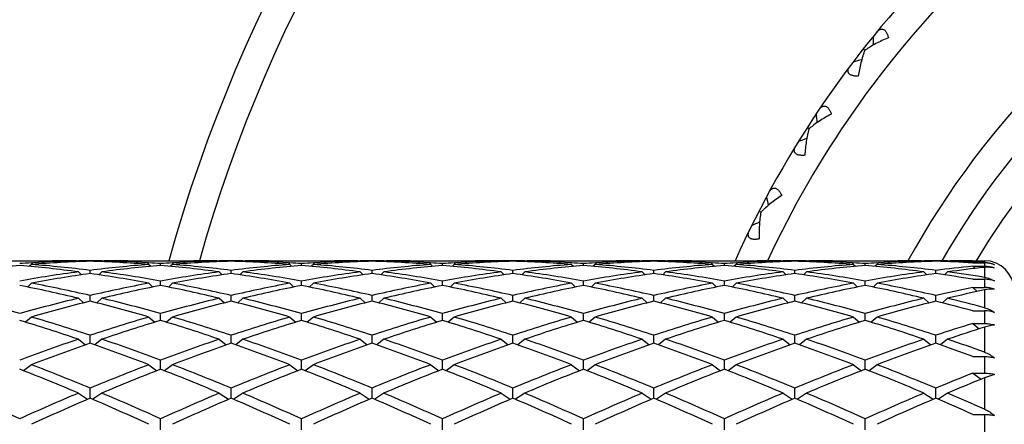
# Model space of a CAD drawing. Units: inches. Extents: x 0 to 11, y 0 to 8.5.
# Drawn here: x 7.3 to 7.7, y 5.9 to 6.1 of the extents above; entities that cross this region are included whole.
import ezdxf

# ---------------------------------------------------------------- set-up
doc = ezdxf.new("R2010")
doc.units = ezdxf.units.IN
doc.header["$LTSCALE"] = 0.605
doc.header["$MEASUREMENT"] = 0
doc.layers.get('0').update_dxf_attribs({"linetype": 'CONTINUOUS'})

msp = doc.modelspace()

# ---------------------------------------------------------------- linework, layer by layer
at = {"color": 7, "linetype": 'CONTINUOUS'}
for p, q in [((7.6737312084, 6.0910907847), (7.6730288382, 6.0916431404)), ((7.651010352, 6.0591838058), (7.6502586575, 6.0596668958)), ((7.6314253286, 6.0252615493), (7.6306311173, 6.0256709988)), ((7.3163110874, 6.0055525586), (7.3430153922, 6.0055525586)), ((7.3526153922, 6.0055525583), (7.3535511131, 6.0055516923)), ((7.3535507398, 6.0054427934), (7.3538323133, 6.0051614029)), ((7.3583507398, 6.0053201273), (7.3583507398, 6.0055200259)), ((7.3631507398, 6.0054427934), (7.3628691664, 6.0051614029)), ((7.3631503657, 6.0055506131), (7.3640860874, 6.0055525586)), ((7.3736860874, 6.0055525586), (7.4003903922, 6.0055525586)), ((7.4099903922, 6.0055525583), (7.4109261131, 6.0055516923)), ((7.4109257398, 6.0054427934), (7.4112073133, 6.0051614029)), ((7.4157257398, 6.0053201273), (7.4157257398, 6.0055200259)), ((7.4205257398, 6.0054427934), (7.4202441664, 6.0051614029)), ((7.4205253657, 6.0055506131), (7.4214610874, 6.0055525586)), ((7.4310610874, 6.0055525586), (7.4577653922, 6.0055525586)), ((7.4673653922, 6.0055525583), (7.4683011131, 6.0055516923)), ((7.4683007398, 6.0054427934), (7.4685823133, 6.0051614029)), ((7.4731007398, 6.0053201273), (7.4731007398, 6.0055200259)), ((7.4779007398, 6.0054427934), (7.4776191664, 6.0051614029)), ((7.4779003657, 6.0055506131), (7.4788360874, 6.0055525586)), ((7.4884360874, 6.0055525586), (7.5151403922, 6.0055525586)), ((7.5256761131, 6.0055516923), (7.5247403922, 6.0055525583)), ((7.5256757398, 6.0054427934), (7.5259573133, 6.0051614029)), ((7.5304757398, 6.0053201273), (7.5304757398, 6.0055200259)), ((7.5352757398, 6.0054427934), (7.5349941664, 6.0051614029)), ((7.5352753657, 6.0055506131), (7.5362110874, 6.0055525586)), ((7.5458110874, 6.0055525586), (7.5725153922, 6.0055525586)), ((7.5821153922, 6.0055525583), (7.5830511131, 6.0055516923)), ((7.5830507398, 6.0054427934), (7.5833323133, 6.0051614029)), ((7.5878507398, 6.0053201273), (7.5878507398, 6.0055200259)), ((7.5926507398, 6.0054427934), (7.5923691664, 6.0051614029)), ((7.5926503657, 6.0055506131), (7.5935860874, 6.0055525586)), ((7.6031860874, 6.0055525586), (7.6298903922, 6.0055525586)), ((7.6394903922, 6.0055525583), (7.6404261131, 6.0055516923)), ((7.6404257398, 6.0054427934), (7.6407073133, 6.0051614029)), ((7.6452257398, 6.0053201273), (7.6452257398, 6.0055200259)), ((7.6500257398, 6.0054427934), (7.6497441664, 6.0051614029)), ((7.6500253657, 6.0055506131), (7.6509610874, 6.0055525586)), ((7.6605610874, 6.0055525586), (7.6872653922, 6.0055525586)), ((7.6968653922, 6.0055525583), (7.6978011131, 6.0055516923)), ((7.6978007398, 6.0054427934), (7.6980823133, 6.0051614029)), ((7.7026007398, 6.0053201273), (7.7026007398, 6.0055200259)), ((7.7074007398, 6.0054427934), (7.7071200038, 6.0051622397)), ((7.7074004076, 6.0055516927), (7.7083360874, 6.0055525586)), ((7.7090757424, 6.0054749192), (7.708337848, 6.0054607667)), ((7.7174507359, 6.0055523256), (7.7224757398, 6.0055525586)), ((7.717450736, 6.0051336197), (7.7176962522, 6.0051235712)), ((7.7224757398, 6.0055525586), (7.7224757398, 6.0049042721)), ((7.3344632398, 6.0040332706), (7.3336950988, 6.0032720391)), ((7.3344242474, 6.0046819888), (7.3349715886, 6.0047148878)), ((7.3535507398, 6.00101178), (7.3547683846, 5.9998268709)), ((7.3583507398, 6.0003506708), (7.3583507398, 6.0016285825)), ((7.3631507398, 6.00101178), (7.3619330951, 5.9998268709)), ((7.3817298911, 6.0047148875), (7.3822772314, 6.004683123)), ((7.3822382398, 6.0040332706), (7.3830063808, 6.0032720391)), ((7.3870382398, 6.0036394924), (7.3870382398, 6.0043819672)), ((7.3918382398, 6.0040332706), (7.3910700988, 6.0032720391)), ((7.3917992474, 6.0046819888), (7.3923465886, 6.0047148878)), ((7.4109257398, 6.00101178), (7.4121433846, 5.9998268709)), ((7.4157257398, 6.0003506708), (7.4157257398, 6.0016285825)), ((7.4205257398, 6.00101178), (7.4193080951, 5.9998268709)), ((7.4391048911, 6.0047148875), (7.4396522314, 6.004683123)), ((7.4396132398, 6.0040332706), (7.4403813808, 6.0032720391)), ((7.4444132398, 6.0036394924), (7.4444132398, 6.0043819672)), ((7.4492132398, 6.0040332706), (7.4484450988, 6.0032720391)), ((7.4491742474, 6.0046819888), (7.4497215886, 6.0047148878)), ((7.4683007398, 6.00101178), (7.4695183846, 5.9998268709)), ((7.4731007398, 6.0003506708), (7.4731007398, 6.0016285825)), ((7.4779007398, 6.00101178), (7.4766830951, 5.9998268709)), ((7.4964798911, 6.0047148878), (7.4970272322, 6.0046819888)), ((7.4964798911, 6.0047148875), (7.4970272314, 6.004683123)), ((7.4969882398, 6.0040332706), (7.4977563808, 6.0032720391)), ((7.5017882398, 6.0036394924), (7.5017882398, 6.0043819672)), ((7.5065882398, 6.0040332706), (7.5058200988, 6.0032720391)), ((7.5065492474, 6.0046819888), (7.5070965885, 6.0047148878)), ((7.5256757398, 6.00101178), (7.5268933846, 5.9998268709)), ((7.5304757398, 6.0003506708), (7.5304757398, 6.0016285825)), ((7.5352757398, 6.00101178), (7.5340580951, 5.9998268709)), ((7.5544022314, 6.004683123), (7.5538548911, 6.0047148875)), ((7.5543632398, 6.0040332706), (7.5551313808, 6.0032720391)), ((7.5591632398, 6.0036394924), (7.5591632398, 6.0043819672)), ((7.5639632398, 6.0040332706), (7.5631950988, 6.0032720391)), ((7.5639242474, 6.0046819888), (7.5644715885, 6.0047148878)), ((7.5830507398, 6.00101178), (7.5842683846, 5.9998268709)), ((7.5878507398, 6.0003506708), (7.5878507398, 6.0016285825)), ((7.5926507398, 6.00101178), (7.5914330951, 5.9998268709)), ((7.611229891, 6.0047148875), (7.6117772314, 6.004683123)), ((7.6117382398, 6.0040332706), (7.6125063808, 6.0032720391)), ((7.6165382398, 6.0036394924), (7.6165382398, 6.0043819672)), ((7.6213382398, 6.0040332706), (7.6205700988, 6.0032720391)), ((7.6212992474, 6.0046819888), (7.6218465886, 6.0047148878)), ((7.6404257398, 6.00101178), (7.6416433846, 5.9998268709)), ((7.6452257398, 6.0003506708), (7.6452257398, 6.0016285825)), ((7.6500257398, 6.00101178), (7.6488080951, 5.9998268709)), ((7.6686048911, 6.0047148875), (7.6691522314, 6.004683123)), ((7.6691132398, 6.0040332706), (7.6698813808, 6.0032720391)), ((7.6739132398, 6.0036394924), (7.6739132398, 6.0043819672)), ((7.6787132398, 6.0040332706), (7.6779450988, 6.0032720391)), ((7.6786742474, 6.0046819888), (7.6792215886, 6.0047148878)), ((7.6978007398, 6.00101178), (7.6990183846, 5.9998268709)), ((7.7026007398, 6.0003506708), (7.7026007398, 6.0016285825)), ((7.7074007398, 6.00101178), (7.7061841723, 5.9998279192)), ((7.7176757398, 6.0046387299), (7.7224757398, 6.0046387299)), ((7.7176757398, 6.0032755866), (7.7224757398, 6.0032755866)), ((7.7176757398, 6.0032755866), (7.7185842911, 6.0023792836)), ((7.7224757398, 6.0046387299), (7.7224757398, 6.0032755866)), ((7.7224757398, 6.0027990931), (7.7224757398, 5.9987871193)), ((7.3870382398, 5.9954853482), (7.3870382398, 5.9972863886)), ((7.4444132398, 5.9954853482), (7.4444132398, 5.9972863886)), ((7.5017882398, 5.9954853482), (7.5017882398, 5.9972863886)), ((7.5591632398, 5.9954853482), (7.5591632398, 5.9972863886)), ((7.6165382398, 5.9954853482), (7.6165382398, 5.9972863886)), ((7.6739132398, 5.9954853482), (7.6739132398, 5.9972863886)), ((7.7176757398, 5.9979879005), (7.7224757398, 5.9979879005)), ((7.7224757398, 5.9979879005), (7.7224757398, 5.9946816508)), ((7.3344632398, 5.9964074203), (7.3328212205, 5.9948543086)), ((7.3822382398, 5.9964074203), (7.3838802592, 5.9948543086)), ((7.3918382398, 5.9964074203), (7.3901962205, 5.9948543086)), ((7.4396132398, 5.9964074203), (7.4412552592, 5.9948543086)), ((7.4492132398, 5.9964074203), (7.4475712205, 5.9948543086)), ((7.4969882398, 5.9964074203), (7.4986302592, 5.9948543086)), ((7.5065882398, 5.9964074203), (7.5049462205, 5.9948543086)), ((7.5543632398, 5.9964074203), (7.5560052592, 5.9948543086)), ((7.5639632398, 5.9964074203), (7.5623212205, 5.9948543086)), ((7.6117382398, 5.9964074203), (7.6133802592, 5.9948543086)), ((7.6213382398, 5.9964074203), (7.6196962205, 5.9948543086)), ((7.6691132398, 5.9964074203), (7.6707552592, 5.9948543086)), ((7.6787132398, 5.9964074203), (7.6770712205, 5.9948543086)), ((7.7176757398, 5.9946816508), (7.7224757398, 5.9946816508)), ((7.7176757398, 5.9946816508), (7.7194442781, 5.993026941)), ((7.7224757398, 5.9936810917), (7.7224757398, 5.9864392263)), ((7.3535507398, 5.990264534), (7.3556016985, 5.9883992184)), ((7.3583507398, 5.9890904335), (7.3583507398, 5.9913972031)), ((7.3631507398, 5.990264534), (7.3610997812, 5.9883992184)), ((7.4109257398, 5.990264534), (7.4129766985, 5.9883992184)), ((7.4157257398, 5.9890904335), (7.4157257398, 5.9913972031)), ((7.4205257398, 5.990264534), (7.4184747812, 5.9883992184)), ((7.4683007398, 5.990264534), (7.4703516985, 5.9883992184)), ((7.4731007398, 5.9890904335), (7.4731007398, 5.9913972031)), ((7.4779007398, 5.990264534), (7.4758497812, 5.9883992184)), ((7.5256757398, 5.990264534), (7.5277266985, 5.9883992184)), ((7.5304757398, 5.9890904335), (7.5304757398, 5.9913972031)), ((7.5352757398, 5.990264534), (7.5332247812, 5.9883992184)), ((7.5830507398, 5.990264534), (7.5851016985, 5.9883992184)), ((7.5878507398, 5.9890904335), (7.5878507398, 5.9913972031)), ((7.5926507398, 5.990264534), (7.5905997812, 5.9883992184)), ((7.6404257398, 5.990264534), (7.6424766985, 5.9883992184)), ((7.6452257398, 5.9890904335), (7.6452257398, 5.9913972031)), ((7.6500257398, 5.990264534), (7.6479747812, 5.9883992184)), ((7.6978007398, 5.990264534), (7.6998516985, 5.9883992184)), ((7.7026007398, 5.9890904335), (7.7026007398, 5.9913972031)), ((7.7074007398, 5.990264534), (7.7053494731, 5.9883989382)), ((7.7176757398, 5.9851370444), (7.7224757398, 5.9851370444)), ((7.7224757398, 5.9851370444), (7.7224757398, 5.9800147457)), ((7.3344632398, 5.9826422804), (7.3320091878, 5.9805211059)), ((7.3822382398, 5.9826422804), (7.3846922918, 5.9805211059)), ((7.3870382398, 5.9812274263), (7.3870382398, 5.9840177421)), ((7.3918382398, 5.9826422804), (7.3893841878, 5.9805211059)), ((7.4396132398, 5.9826422804), (7.4420672918, 5.9805211059)), ((7.4444132398, 5.9812274263), (7.4444132398, 5.9840177421)), ((7.4492132398, 5.9826422804), (7.4467591878, 5.9805211059)), ((7.4969882398, 5.9826422804), (7.4994422918, 5.9805211059)), ((7.5017882398, 5.9812274263), (7.5017882398, 5.9840177421)), ((7.5065882398, 5.9826422804), (7.5041341878, 5.9805211059)), ((7.5543632398, 5.9826422804), (7.5568172918, 5.9805211059)), ((7.5591632398, 5.9812274263), (7.5591632398, 5.9840177421)), ((7.5639632398, 5.9826422804), (7.5615091878, 5.9805211059)), ((7.6117382398, 5.9826422804), (7.6141922918, 5.9805211059)), ((7.6165382398, 5.9812274263), (7.6165382398, 5.9840177421)), ((7.6213382398, 5.9826422804), (7.6188841878, 5.9805211059)), ((7.6691132398, 5.9826422804), (7.6715672918, 5.9805211059)), ((7.6739132398, 5.9812274263), (7.6739132398, 5.9840177421)), ((7.6787132398, 5.9826422804), (7.6762591878, 5.9805211059)), ((7.7176757398, 5.9800147457), (7.7224757398, 5.9800147457)), ((7.7176757398, 5.9800147457), (7.7202532607, 5.9778269479)), ((7.7224757398, 5.9785285718), (7.7224757398, 5.9683351156)), ((7.3535507398, 5.9736140659), (7.3564089177, 5.971296361)), ((7.3583507398, 5.971972081), (7.3583507398, 5.9752190737)), ((7.3631507398, 5.9736140659), (7.360292562, 5.971296361)), ((7.4109257398, 5.9736140659), (7.4137839177, 5.971296361)), ((7.4157257398, 5.971972081), (7.4157257398, 5.9752190737)), ((7.4205257398, 5.9736140659), (7.417667562, 5.971296361)), ((7.4683007398, 5.9736140659), (7.4711589177, 5.971296361)), ((7.4731007398, 5.971972081), (7.4731007398, 5.9752190737)), ((7.4779007398, 5.9736140659), (7.475042562, 5.971296361)), ((7.5256757398, 5.9736140659), (7.5285339177, 5.971296361)), ((7.5304757398, 5.971972081), (7.5304757398, 5.9752190737)), ((7.5352757398, 5.9736140659), (7.532417562, 5.971296361)), ((7.5830507398, 5.9736140659), (7.5859089177, 5.971296361)), ((7.5878507398, 5.971972081), (7.5878507398, 5.9752190737)), ((7.5926507398, 5.9736140659), (7.589792562, 5.971296361)), ((7.6404257398, 5.9736140659), (7.6432839177, 5.971296361)), ((7.6452257398, 5.971972081), (7.6452257398, 5.9752190737)), ((7.6500257398, 5.9736140659), (7.647167562, 5.971296361)), ((7.6978007398, 5.9736140659), (7.7006589177, 5.971296361)), ((7.7026007398, 5.971972081), (7.7026007398, 5.9752190737)), ((7.7074007398, 5.9736140659), (7.7045432476, 5.971296917)), ((7.3870382398, 5.9614135608), (7.3870382398, 5.9650859341)), ((7.4444132398, 5.9614135608), (7.4444132398, 5.9650859341)), ((7.5017882398, 5.9614135608), (7.5017882398, 5.9650859341)), ((7.5591632398, 5.9614135608), (7.5591632398, 5.9650859341)), ((7.6165382398, 5.9614135608), (7.6165382398, 5.9650859341)), ((7.6739132398, 5.9614135608), (7.6739132398, 5.9650859341)), ((7.7176757398, 5.9665800128), (7.7224757398, 5.9665800128)), ((7.7224757398, 5.9665800128), (7.7224757398, 5.9598385121)), ((7.3344632398, 5.9632668372), (7.3311923512, 5.9608148467)), ((7.3822382398, 5.9632668372), (7.3855091285, 5.9608148467)), ((7.3918382398, 5.9632668372), (7.3885673512, 5.9608148467)), ((7.4396132398, 5.9632668372), (7.4428841285, 5.9608148467)), ((7.4492132398, 5.9632668372), (7.4459423512, 5.9608148467)), ((7.4969882398, 5.9632668372), (7.5002591285, 5.9608148467)), ((7.5065882398, 5.9632668372), (7.5033173512, 5.9608148467)), ((7.5543632398, 5.9632668372), (7.5576341285, 5.9608148467)), ((7.5639632398, 5.9632668372), (7.5606923512, 5.9608148467)), ((7.6117382398, 5.9632668372), (7.6150091285, 5.9608148467)), ((7.6213382398, 5.9632668372), (7.6180673512, 5.9608148467)), ((7.6691132398, 5.9632668372), (7.6723841285, 5.9608148467)), ((7.6787132398, 5.9632668372), (7.6754423512, 5.9608148467)), ((7.7176757398, 5.9598385121), (7.7224757398, 5.9598385121)), ((7.7176757398, 5.9598385121), (7.7210755789, 5.9573588648)), ((7.7265594889, 5.9593161198), (7.7224757398, 5.9579238363)), ((7.7224757398, 5.9579238363), (7.7224757398, 5.9451705181)), ((7.3583507398, 5.949653508), (7.3583507398, 5.9537159109)), ((7.4157257398, 5.949653508), (7.4157257398, 5.9537159109)), ((7.4731007398, 5.949653508), (7.4731007398, 5.9537159109)), ((7.5304757398, 5.949653508), (7.5304757398, 5.9537159109)), ((7.5878507398, 5.949653508), (7.5878507398, 5.9537159109)), ((7.6452257398, 5.949653508), (7.6452257398, 5.9537159109)), ((7.7026007398, 5.949653508), (7.7026007398, 5.9537159109)), ((7.3535507398, 5.9517002439), (7.3572515502, 5.9491794051)), ((7.3631507398, 5.9517002439), (7.3594499295, 5.9491794051)), ((7.4109257398, 5.9517002439), (7.4146265502, 5.9491794051)), ((7.4205257398, 5.9517002439), (7.4168249295, 5.9491794051)), ((7.4683007398, 5.9517002439), (7.4720015502, 5.9491794051)), ((7.4779007398, 5.9517002439), (7.4741999295, 5.9491794051)), ((7.5256757398, 5.9517002439), (7.5293765502, 5.9491794051)), ((7.5352757398, 5.9517002439), (7.5315749295, 5.9491794051)), ((7.5830507398, 5.9517002439), (7.5867515502, 5.9491794051)), ((7.5926507398, 5.9517002439), (7.5889499295, 5.9491794051)), ((7.6404257398, 5.9517002439), (7.6441265502, 5.9491794051)), ((7.6500257398, 5.9517002439), (7.6463249295, 5.9491794051)), ((7.6978007398, 5.9517002439), (7.7015015502, 5.9491794051)), ((7.7074007398, 5.9517002439), (7.7037005665, 5.949179839)), ((7.3870382398, 5.9368051624), (7.3870382398, 5.9412185036)), ((7.4444132398, 5.9368051624), (7.4444132398, 5.9412185036)), ((7.5017882398, 5.9368051624), (7.5017882398, 5.9412185036)), ((7.5591632398, 5.9368051624), (7.5591632398, 5.9412185036)), ((7.6165382398, 5.9368051624), (7.6165382398, 5.9412185036)), ((7.6739132398, 5.9368051624), (7.6739132398, 5.9412185036)), ((7.7176757398, 5.943029942), (7.7224757398, 5.943029942)), ((7.7224757398, 5.943029942), (7.7224757398, 5.9349283113))]:
    msp.add_line(p, q, dxfattribs=at)
for centre, radius, start, end in [((7.9972757398, 5.8366525586), 0.63, 105.5514608753, 164.4486899375), ((7.9972757398, 5.8366525586), 0.618, 105.8604649011, 164.1395698231), ((7.9972757398, 5.8366525586), 0.4125, 114.1706225724, 155.8293116598), ((7.9972757398, 5.8366525586), 0.4005, 114.9415681811, 155.0584299463), ((7.9972757398, 5.8366525586), 0.3495, 118.8955316122, 151.1042543643), ((7.9972757398, 5.8366525586), 0.3375, 120.0295781526, 149.9704218474), ((7.9972757398, 5.8366525586), 0.3255, 121.2585674407, 148.7412381836), ((8.398454571, 6.0815042644), 0.7214104029, 178.7795843605, 179.0691488367), ((7.8539075139, 5.3890563515), 0.7214104033, 104.5672147473, 104.8567792758), ((8.3733633684, 6.1185300293), 0.7214104034, 184.2341298152, 184.5236942911), ((7.8971034209, 5.3774550851), 0.7214104038, 110.021760202, 110.3113247302), ((8.3448662571, 6.1530030681), 0.7214104031, 189.6886752696, 189.9782397457), ((7.9412065036, 5.370012383), 0.7214104032, 115.4763056564, 115.7658701849), ((7.3738045323, 5.4960612288), 0.5094932115, 91.7381446738, 94.4285889616), ((7.3641587801, 5.4972098377), 0.5083436512, 91.1957266626, 93.291519579), ((7.3430141883, 5.4997940447), 0.5057585138, 88.9124359028, 89.9998636083), ((7.3526154607, 5.499971042), 0.5055815163, 90.0000077556, 90.5496214525), ((7.3526150991, 5.4999291016), 0.5056234571, 89.3500399404, 89.8939335653), ((7.3640863805, 5.4999291016), 0.5056234571, 90.1060664347, 90.6499600596), ((7.3428272876, 5.4947680458), 0.5107879132, 85.5748214173, 88.2584449473), ((7.3525711467, 5.497935925), 0.5076171286, 86.7069804577, 88.8057732977), ((7.364086019, 5.4999710419), 0.5055815164, 89.4503785495, 89.9999922443), ((7.373686333, 5.4998950131), 0.5056575454, 90.0000278211, 91.0876726678), ((7.4311795323, 5.4960612288), 0.5094932115, 91.7381446739, 94.4285889616), ((7.4215337801, 5.4972098377), 0.5083436513, 91.1957266627, 93.291519583), ((7.4003891883, 5.4997940447), 0.5057585138, 88.9124359028, 89.9998636083), ((7.4099904607, 5.4999710419), 0.5055815164, 90.0000077556, 90.5496214522), ((7.4099900991, 5.4999291016), 0.5056234571, 89.3500399404, 89.8939335653), ((7.4214613805, 5.4999291016), 0.5056234571, 90.1060664347, 90.6499600596), ((7.4002022876, 5.4947680458), 0.5107879132, 85.5748214173, 88.2584449473), ((7.4099461467, 5.497935925), 0.5076171286, 86.7069804596, 88.8057732978), ((7.421461019, 5.4999710419), 0.5055815164, 89.4503785452, 89.9999922444), ((7.431061333, 5.4998950131), 0.5056575454, 90.000027821, 91.0876726679), ((7.4885545323, 5.4960612288), 0.5094932115, 91.7381446738, 94.4285889616), ((7.4789087801, 5.4972098377), 0.5083436513, 91.1957266626, 93.2915195804), ((7.4577641883, 5.4997940447), 0.5057585138, 88.9124359028, 89.9998636083), ((7.4673654607, 5.4999710419), 0.5055815164, 90.0000077556, 90.5496214524), ((7.4673650991, 5.4999291016), 0.5056234571, 89.3500399404, 89.8939335653), ((7.4788363805, 5.4999291016), 0.5056234571, 90.1060664347, 90.6499600596), ((7.4575772876, 5.4947680458), 0.5107879132, 85.5748214173, 88.2584449473), ((7.4673211467, 5.497935925), 0.5076171286, 86.7069804577, 88.8057732977), ((7.478836019, 5.4999710418), 0.5055815165, 89.4503785497, 89.9999922443), ((7.488436333, 5.4998950131), 0.5056575454, 90.000027821, 91.0876726679), ((7.5459295323, 5.4960612288), 0.5094932115, 91.7381446738, 94.4285889616), ((7.5362837801, 5.4972098377), 0.5083436513, 91.1957266627, 93.2915195848), ((7.5151401467, 5.4998950131), 0.5056575454, 88.9123273322, 89.999972179), ((7.5247404607, 5.4999710418), 0.5055815165, 90.0000077557, 90.5496214523), ((7.5247400991, 5.4999291016), 0.5056234571, 89.3500399404, 89.8939335653), ((7.5362113805, 5.4999291016), 0.5056234571, 90.1060664347, 90.6499600596), ((7.5150219473, 5.4960612288), 0.5094932115, 85.5714110384, 88.2618553262), ((7.5246676996, 5.4972098377), 0.5083436513, 86.7084804189, 88.8042733373), ((7.536211019, 5.4999710419), 0.5055815164, 89.4503785437, 89.9999922444), ((7.545811333, 5.4998950131), 0.5056575454, 90.000027821, 91.0876726679), ((7.6033045323, 5.4960612288), 0.5094932115, 91.7381446739, 94.4285889616), ((7.5936587801, 5.4972098377), 0.5083436513, 91.1957266627, 93.2915195867), ((7.5725141883, 5.4997940447), 0.5057585138, 88.9124359028, 89.9998636083), ((7.5821154607, 5.4999710419), 0.5055815165, 90.0000077557, 90.5496214517), ((7.5821150991, 5.4999291015), 0.5056234571, 89.3500399404, 89.8939335653), ((7.5935863805, 5.4999291015), 0.5056234571, 90.1060664347, 90.6499600596), ((7.5723272876, 5.4947680458), 0.5107879132, 85.5748214173, 88.2584449473), ((7.5820711467, 5.497935925), 0.5076171286, 86.706980462, 88.8057732978), ((7.593586019, 5.4999710419), 0.5055815164, 89.450378548, 89.9999922444), ((7.603186333, 5.4998950131), 0.5056575454, 90.000027821, 91.0876726678), ((7.6606795323, 5.4960612288), 0.5094932115, 91.7381446739, 94.4285889616), ((7.6510337801, 5.4972098377), 0.5083436513, 91.1957266626, 93.2915195836), ((7.6298891883, 5.4997940447), 0.5057585138, 88.9124359028, 89.9998636083), ((7.6394904607, 5.4999710419), 0.5055815164, 90.0000077556, 90.5496214508), ((7.6394900991, 5.4999291015), 0.5056234571, 89.3500399404, 89.8939335653), ((7.6509613805, 5.4999291016), 0.5056234571, 90.1060664347, 90.6499600596), ((7.6297022876, 5.4947680458), 0.5107879132, 85.5748214173, 88.2584449473), ((7.6394461467, 5.497935925), 0.5076171286, 86.7069804562, 88.8057732978), ((7.650961019, 5.499971042), 0.5055815164, 89.4503785513, 89.9999922444), ((7.660561333, 5.4998950131), 0.5056575454, 90.000027821, 91.0876726679), ((7.7180545323, 5.4960612288), 0.5094932115, 91.7381446739, 94.4285889616), ((7.7084087801, 5.4972098377), 0.5083436513, 91.1957266627, 93.2915195817), ((7.6872641883, 5.4997940447), 0.5057585138, 88.9124359028, 89.9998636083), ((7.6968654607, 5.4999710419), 0.5055815164, 90.0000077557, 90.5496214559), ((7.6968650991, 5.4999291015), 0.5056234572, 89.3500399405, 89.8939335653), ((7.7083364035, 5.4999307178), 0.5056218412, 90.1060647305, 90.6499647391), ((7.687158192, 5.4964940673), 0.5090602311, 86.5631263067, 88.2616426856), ((7.6968412175, 5.4986979357), 0.5068548651, 87.6696207479, 88.8062463642), ((7.708335969, 5.499964533), 0.5055880255, 89.4553963119, 89.9999865799), ((7.7179371262, 5.4998221359), 0.5057304236, 90.0551046763, 91.0039852262), ((7.6967724408, 5.4969094773), 0.5086446413, 87.103443297, 87.6423924273), ((7.7224757398, 5.9935525586), 0.012, 0, 90), ((7.7219063398, 5.9936516813), 0.0112669879, 85.0124104635, 87.1032078146), ((7.3749067357, 5.4824425164), 0.5231569322, 94.9612332678, 97.5933870612), ((7.3643531621, 5.4937491085), 0.5118098349, 93.3523764768, 93.8864261285), ((7.2841237094, 5.4797512978), 0.5258636733, 82.4133882711, 85.0319913998), ((7.4257914645, 5.459351673), 0.546456214, 97.5966572232, 100.1317372679), ((7.2943210463, 5.4854236943), 0.5201608292, 82.9291872134, 85.5739316692), ((7.4226273492, 5.4829709008), 0.5226253662, 94.4323053222, 97.0645757952), ((7.4322817357, 5.4824425164), 0.5231569322, 94.9612332679, 97.5933870612), ((7.2915209168, 5.4632688218), 0.5424926918, 79.859000392, 82.412605117), ((7.3523668627, 5.4940422909), 0.5115160697, 86.1134205172, 86.6477768775), ((7.4217281621, 5.4937491082), 0.5118098351, 93.3523764769, 93.8864261284), ((7.3414987094, 5.4797512978), 0.5258636733, 82.4133882711, 85.0319913998), ((7.4831664645, 5.459351673), 0.546456214, 97.5966572232, 100.1317372679), ((7.3516960463, 5.4854236943), 0.5201608292, 82.9291872134, 85.5739316692), ((7.4800023492, 5.4829709008), 0.5226253662, 94.4323053222, 97.0645757951), ((7.4896567357, 5.4824425164), 0.5231569322, 94.9612332678, 97.5933870612), ((7.3488959168, 5.4632688218), 0.5424926918, 79.8590003919, 82.412605117), ((7.4097418627, 5.4940422908), 0.5115160699, 86.1134205173, 86.6477768774), ((7.4791031621, 5.4937491085), 0.5118098349, 93.3523764768, 93.8864261285), ((7.3988737094, 5.4797512978), 0.5258636733, 82.4133882712, 85.0319913998), ((7.5405414645, 5.459351673), 0.546456214, 97.5966572232, 100.1317372679), ((7.4090710463, 5.4854236943), 0.5201608292, 82.9291872134, 85.5739316692), ((7.5373773492, 5.4829709008), 0.5226253662, 94.4323053222, 97.0645757952), ((7.5470317357, 5.4824425164), 0.5231569322, 94.9612332678, 97.5933870612), ((7.4062709168, 5.4632688218), 0.5424926918, 79.859000392, 82.412605117), ((7.4671168627, 5.4940422909), 0.5115160697, 86.1134205173, 86.6477768775), ((7.5364781621, 5.4937491083), 0.5118098351, 93.3523764768, 93.8864261284), ((7.4562487094, 5.4797512978), 0.5258636733, 82.4133882711, 85.0319913998), ((7.5979164645, 5.459351673), 0.546456214, 97.5966572232, 100.1317372679), ((7.4664460463, 5.4854236943), 0.5201608292, 82.9291872134, 85.5739316692), ((7.5947523492, 5.4829709008), 0.5226253662, 94.4323053222, 97.0645757951), ((7.6044067357, 5.4824425164), 0.5231569322, 94.9612332678, 97.5933870612), ((7.4636459168, 5.4632688218), 0.5424926918, 79.859000392, 82.412605117), ((7.5244733176, 5.4937491084), 0.511809835, 86.1135738716, 86.6476235232), ((7.5938531621, 5.4937491083), 0.511809835, 93.3523764768, 93.8864261284), ((7.513919744, 5.4824425164), 0.5231569322, 82.4066129388, 85.0387667322), ((7.6552914645, 5.459351673), 0.546456214, 97.5966572232, 100.1317372679), ((7.5235741305, 5.4829709008), 0.5226253662, 82.9354242048, 85.5676946778), ((7.6521273492, 5.4829709008), 0.5226253662, 94.4323053222, 97.0645757952), ((7.6617817357, 5.4824425164), 0.5231569322, 94.9612332678, 97.5933870612), ((7.5204100152, 5.459351673), 0.546456214, 79.8682627321, 82.4033427768), ((7.5818668627, 5.4940422906), 0.51151607, 86.1134205174, 86.6477768774), ((7.6512281621, 5.4937491082), 0.5118098352, 93.3523764769, 93.8864261284), ((7.5709987094, 5.4797512978), 0.5258636733, 82.4133882712, 85.0319913998), ((7.7126664645, 5.459351673), 0.546456214, 97.5966572232, 100.1317372679), ((7.5811960463, 5.4854236943), 0.5201608292, 82.9291872134, 85.5739316692), ((7.7095023492, 5.4829709008), 0.5226253662, 94.4323053222, 97.0645757952), ((7.7191567357, 5.4824425164), 0.5231569322, 94.9612332678, 97.5933870612), ((7.5783959168, 5.4632688218), 0.5424926918, 79.8590003919, 82.412605117), ((7.6392418627, 5.4940422907), 0.5115160699, 86.1134205173, 86.6477768774), ((7.7086031621, 5.4937491084), 0.511809835, 93.3523764768, 93.8864261284), ((7.6283737094, 5.4797512978), 0.5258636733, 82.4133882712, 85.0319913998), ((7.7700414645, 5.459351673), 0.546456214, 97.5966572232, 100.1317372679), ((7.6385710463, 5.4854236943), 0.5201608292, 82.9291872134, 85.5739316692), ((7.7671499478, 5.4806248838), 0.5249870992, 95.4075155987, 97.0626110251), ((7.7769321278, 5.4790211936), 0.5266011643, 95.9356290061, 97.5873790205), ((7.6362649505, 5.4667845258), 0.5389425384, 80.7952595572, 82.4153161172), ((7.7224763029, 5.9925805646), 0.0120581653, 70.2069277172, 90.00267544), ((7.7224778452, 5.9911321841), 0.0121433266, 70.3591968377, 89.9993405699), ((7.4355236471, 5.4585206376), 0.5472982706, 98.1061232997, 100.6409171069), ((7.2804889439, 5.45434743), 0.5515269281, 79.3688018232, 81.8841577703), ((7.4928986471, 5.4585206376), 0.5472982706, 98.1061232996, 100.6409171069), ((7.3378639439, 5.45434743), 0.5515269281, 79.3688018232, 81.8841577703), ((7.5502736471, 5.4585206376), 0.5472982706, 98.1061232997, 100.6409171069), ((7.3952389439, 5.45434743), 0.5515269281, 79.3688018232, 81.8841577703), ((7.6076486471, 5.4585206376), 0.5472982706, 98.1061232996, 100.6409171069), ((7.4526139439, 5.45434743), 0.5515269281, 79.3688018232, 81.8841577703), ((7.6650236471, 5.4585206376), 0.5472982706, 98.1061232996, 100.6409171069), ((7.5106778325, 5.4585206376), 0.5472982706, 79.3590828931, 81.8938767003), ((7.7223986471, 5.4585206376), 0.5472982706, 98.1061232996, 100.6409171069), ((7.5673639439, 5.45434743), 0.5515269281, 79.3688018232, 81.8841577702), ((7.7797736471, 5.4585206376), 0.5472982706, 98.1061232996, 100.6409171069), ((7.6255995814, 5.459784229), 0.5460230865, 80.2917957041, 81.8930222908), ((7.7224798563, 5.9854826489), 0.0125052523, 70.959674952, 90.0188603843), ((7.2159031361, 5.4177247584), 0.5888536808, 76.4817431879, 78.8610456535), ((7.2281738429, 5.4301953574), 0.5761020189, 76.9405736406, 79.3681615386), ((7.4896837794, 5.4246831498), 0.581732916, 100.6435891403, 103.0476756806), ((7.4995314195, 5.4235214906), 0.5829214073, 101.1268457391, 103.5303654194), ((7.2732781361, 5.4177247584), 0.5888536808, 76.4817431879, 78.8610456535), ((7.2855488429, 5.4301953574), 0.5761020189, 76.9405736406, 79.3681615386), ((7.5470587794, 5.4246831498), 0.581732916, 100.6435891403, 103.0476756806), ((7.5569064195, 5.4235214906), 0.5829214073, 101.1268457391, 103.5303654194), ((7.3306531361, 5.4177247584), 0.5888536808, 76.4817431879, 78.8610456535), ((7.3429238429, 5.4301953574), 0.5761020189, 76.9405736406, 79.3681615386), ((7.6044337794, 5.4246831498), 0.581732916, 100.6435891403, 103.0476756806), ((7.6142814195, 5.4235214906), 0.5829214073, 101.1268457391, 103.5303654194), ((7.3880281361, 5.4177247584), 0.5888536808, 76.4817431879, 78.8610456535), ((7.4002988429, 5.4301953574), 0.5761020189, 76.9405736406, 79.3681615386), ((7.6618087794, 5.4246831498), 0.581732916, 100.6435891403, 103.0476756805), ((7.6716564195, 5.4235214906), 0.5829214073, 101.1268457391, 103.5303654194), ((7.4454031361, 5.4177247584), 0.5888536808, 76.4817431879, 78.8610456535), ((7.4576738429, 5.4301953574), 0.5761020189, 76.9405736406, 79.3681615386), ((7.7191837794, 5.4246831498), 0.581732916, 100.6435891403, 103.0476756806), ((7.7290314195, 5.4235214906), 0.5829214073, 101.1268457391, 103.5303654194), ((7.5040450601, 5.4235214906), 0.5829214073, 76.4696345806, 78.8731542609), ((7.5138927002, 5.4246831498), 0.581732916, 76.9523243195, 79.3564108597), ((7.7765587794, 5.4246831498), 0.581732916, 100.6435891403, 103.0476756806), ((7.7864064195, 5.4235214906), 0.5829214073, 101.1268457391, 103.5303654194), ((7.5601531361, 5.4177247584), 0.5888536808, 76.4817431879, 78.8610456535), ((7.5724238429, 5.4301953574), 0.5761020189, 76.9405736406, 79.3681615386), ((7.8351024117, 5.419477276), 0.5870682209, 101.5382567092, 103.0440815923), ((7.8454575433, 5.4160778173), 0.590550647, 102.0197808793, 103.5195066409), ((7.7224815693, 5.9819393733), 0.0127422788, 71.3352222058, 90.0262122337), ((7.160265915, 5.3850445242), 0.62246636, 74.2084150377, 76.4812619874), ((7.5009729223, 5.3777317396), 0.6300235901, 103.5323713432, 105.7779516316), ((7.5109800683, 5.3761956483), 0.6316135751, 103.9839365817, 106.2285546733), ((7.203658782, 5.3685545159), 0.6395267041, 73.7853338652, 76.0021748797), ((7.217640915, 5.3850445242), 0.62246636, 74.2084150377, 76.4812619874), ((7.5583479223, 5.3777317396), 0.6300235901, 103.5323713432, 105.7779516316), ((7.5683550683, 5.3761956483), 0.6316135751, 103.9839365817, 106.2285546733), ((7.261033782, 5.3685545159), 0.6395267041, 73.7853338652, 76.0021748798), ((7.275015915, 5.3850445242), 0.62246636, 74.2084150377, 76.4812619874), ((7.6157229224, 5.3777317396), 0.6300235901, 103.5323713432, 105.7779516316), ((7.6257300683, 5.3761956483), 0.6316135751, 103.9839365817, 106.2285546733), ((7.318408782, 5.3685545159), 0.6395267041, 73.7853338652, 76.0021748797), ((7.332390915, 5.3850445242), 0.62246636, 74.2084150377, 76.4812619874), ((7.6730979224, 5.3777317396), 0.6300235901, 103.5323713433, 105.7779516316), ((7.6831050683, 5.3761956483), 0.6316135751, 103.9839365817, 106.2285546733), ((7.375783782, 5.3685545159), 0.6395267041, 73.7853338652, 76.0021748797), ((7.389765915, 5.3850445242), 0.62246636, 74.2084150377, 76.4812619874), ((7.7304729224, 5.3777317396), 0.6300235901, 103.5323713433, 105.7779516316), ((7.7404800683, 5.3761956483), 0.6316135751, 103.9839365817, 106.2285546733), ((7.433158782, 5.3685545159), 0.6395267041, 73.7853338652, 76.0021748797), ((7.447140915, 5.3850445242), 0.62246636, 74.2084150377, 76.4812619874), ((7.7878479224, 5.3777317396), 0.6300235901, 103.5323713433, 105.7779516316), ((7.7978550683, 5.3761956483), 0.6316135751, 103.9839365817, 106.2285546733), ((7.4925964114, 5.3761956483), 0.6316135751, 73.7714453267, 76.0160634183), ((7.5026035573, 5.3777317396), 0.6300235901, 74.2220483684, 76.4676286568), ((7.8452229223, 5.3777317396), 0.6300235901, 103.5323713432, 105.7779516316), ((7.8552300683, 5.3761956483), 0.6316135751, 103.9839365817, 106.2285546733), ((7.5505182531, 5.3784506652), 0.6292932449, 74.5957676112, 76.0147624162), ((7.563520403, 5.391635473), 0.6156771102, 75.0379201445, 76.4853211739), ((7.7224863156, 5.9716482497), 0.0134887989, 72.4242104765, 90.0449220561), ((7.1272292001, 5.304794071), 0.7060748012, 71.3047300705, 73.3393046158), ((7.1435113747, 5.3260229429), 0.6838212991, 71.6890004161, 73.7850091221), ((7.5761199217, 5.3165949422), 0.6936924125, 106.2299054119, 108.2960850499), ((7.5863414156, 5.3146173955), 0.6957662606, 106.6456215376, 108.7103437761), ((7.1846042001, 5.304794071), 0.7060748012, 71.3047300705, 73.3393046158), ((7.2008863747, 5.3260229429), 0.6838212991, 71.6890004161, 73.7850091221), ((7.6334949216, 5.3165949422), 0.6936924125, 106.2299054119, 108.2960850499), ((7.6437164156, 5.3146173955), 0.6957662606, 106.6456215376, 108.7103437761), ((7.2419792001, 5.304794071), 0.7060748012, 71.3047300705, 73.3393046158), ((7.2582613747, 5.3260229429), 0.6838212991, 71.6890004161, 73.7850091221), ((7.6908699216, 5.3165949422), 0.6936924125, 106.2299054119, 108.2960850499), ((7.7010914156, 5.3146173955), 0.6957662606, 106.6456215376, 108.7103437761), ((7.2993542001, 5.304794071), 0.7060748012, 71.3047300705, 73.3393046158), ((7.3156363747, 5.3260229429), 0.6838212991, 71.6890004161, 73.7850091221), ((7.7482449216, 5.3165949422), 0.6936924125, 106.2299054119, 108.2960850499), ((7.7584664156, 5.3146173955), 0.6957662606, 106.6456215376, 108.7103437761), ((7.3567292001, 5.304794071), 0.7060748012, 71.3047300705, 73.3393046158), ((7.3730113747, 5.3260229429), 0.6838212991, 71.6890004161, 73.7850091221), ((7.8056199217, 5.3165949422), 0.6936924125, 106.2299054119, 108.2960850499), ((7.8158414156, 5.3146173955), 0.6957662605, 106.6456215376, 108.7103437761), ((7.4141042001, 5.304794071), 0.7060748012, 71.3047300705, 73.3393046158), ((7.4303863747, 5.3260229429), 0.6838212991, 71.6890004161, 73.7850091221), ((7.8629949216, 5.3165949422), 0.6936924125, 106.2299054119, 108.2960850499), ((7.8732164156, 5.3146173955), 0.6957662606, 106.6456215376, 108.7103437761), ((7.474610064, 5.3146173955), 0.6957662606, 71.2896562239, 73.3543784624), ((7.484831558, 5.3165949422), 0.6936924125, 71.7039149501, 73.7700945881), ((7.923256295, 5.3076889532), 0.7030542909, 107.0023327746, 108.2915720486), ((7.9347048449, 5.3019483046), 0.7090853623, 107.4155521745, 108.6967692019), ((7.6025796688, 5.2383593146), 0.7762827814, 108.7111107668, 110.5832702688), ((7.1184154298, 5.2503858435), 0.7635145274, 69.4010742408, 71.3045447236), ((7.6599546688, 5.2383593146), 0.7762827814, 108.7111107668, 110.5832702688), ((7.1757904298, 5.2503858435), 0.7635145274, 69.4010742408, 71.3045447236), ((7.7173296688, 5.2383593146), 0.7762827814, 108.7111107668, 110.5832702688), ((7.2331654298, 5.2503858435), 0.7635145274, 69.4010742408, 71.3045447236), ((7.7747046688, 5.2383593146), 0.7762827814, 108.7111107668, 110.5832702688), ((7.2905404298, 5.2503858435), 0.7635145274, 69.4010742408, 71.3045447236), ((7.8320796688, 5.2383593146), 0.7762827814, 108.7111107668, 110.5832702688), ((7.3479154298, 5.2503858435), 0.7635145274, 69.4010742408, 71.3045447236), ((7.8894546688, 5.2383593146), 0.7762827814, 108.7111107668, 110.5832702688), ((7.4052904298, 5.2503858435), 0.7635145274, 69.4010742408, 71.3045447237), ((7.9468296688, 5.2383593146), 0.7762827814, 108.7111107668, 110.5832702688), ((7.463828408, 5.2538849251), 0.7598272941, 70.0985838167, 71.3030385865), ((7.613088645, 5.2358372402), 0.7789646559, 109.0880698369, 110.9582046471), ((7.0990481211, 5.223311533), 0.7922944501, 69.057528563, 70.896196953), ((7.670463645, 5.2358372401), 0.7789646559, 109.0880698369, 110.9582046471), ((7.1564231211, 5.223311533), 0.7922944501, 69.057528563, 70.896196953), ((7.727838645, 5.2358372402), 0.7789646559, 109.0880698369, 110.9582046471), ((7.2137981211, 5.223311533), 0.7922944501, 69.057528563, 70.896196953), ((7.785213645, 5.2358372402), 0.7789646559, 109.0880698369, 110.9582046471), ((7.2711731211, 5.223311533), 0.7922944501, 69.057528563, 70.896196953), ((7.842588645, 5.2358372402), 0.7789646559, 109.0880698369, 110.9582046471), ((7.3285481211, 5.223311533), 0.7922944501, 69.057528563, 70.896196953), ((7.899963645, 5.2358372402), 0.7789646559, 109.0880698369, 110.9582046471), ((7.385923121, 5.2233115329), 0.7922944501, 69.057528563, 70.896196953), ((7.957338645, 5.2358372402), 0.7789646559, 109.0880698369, 110.9582046471), ((7.4518244808, 5.2470921671), 0.7670330189, 69.7206936009, 70.9166528666), ((7.0011211238, 5.1192174875), 0.9040100519, 67.0547444251, 68.6891594372), ((7.0246994204, 5.1538794113), 0.8666381189, 67.3565717975, 69.0574567996), ((7.6981530121, 5.1384954706), 0.8832043651, 110.9584960719, 112.627475331), ((7.7090543235, 5.135266624), 0.8866866103, 111.2948734389, 112.9612226988), ((7.0584961238, 5.1192174874), 0.9040100519, 67.0547444251, 68.6891594372), ((7.0820744204, 5.1538794113), 0.8666381189, 67.3565717975, 69.0574567996), ((7.7555280121, 5.1384954705), 0.8832043652, 110.9584960719, 112.627475331), ((7.7664293235, 5.135266624), 0.8866866103, 111.2948734389, 112.9612226988), ((7.1158711238, 5.1192174874), 0.9040100519, 67.0547444251, 68.6891594372), ((7.1394494204, 5.1538794113), 0.8666381188, 67.3565717975, 69.0574567996), ((7.8129030121, 5.1384954706), 0.8832043651, 110.9584960719, 112.627475331), ((7.8238043235, 5.135266624), 0.8866866103, 111.2948734389, 112.9612226988), ((7.1732461238, 5.1192174875), 0.9040100519, 67.0547444251, 68.6891594372), ((7.1968244204, 5.1538794113), 0.8666381189, 67.3565717975, 69.0574567996), ((7.8702780121, 5.1384954706), 0.8832043651, 110.9584960719, 112.627475331), ((7.8811793235, 5.135266624), 0.8866866103, 111.2948734389, 112.9612226988), ((7.2306211238, 5.1192174874), 0.9040100519, 67.0547444251, 68.6891594372), ((7.2541994203, 5.1538794113), 0.8666381189, 67.3565717976, 69.0574567996), ((7.9276530121, 5.1384954706), 0.8832043651, 110.9584960719, 112.627475331), ((7.9385543235, 5.135266624), 0.8866866103, 111.2948734389, 112.9612226988), ((7.2879961238, 5.1192174875), 0.9040100519, 67.0547444251, 68.6891594372), ((7.3115744204, 5.1538794113), 0.8666381189, 67.3565717975, 69.0574567996), ((7.9850280121, 5.1384954706), 0.8832043651, 110.9584960719, 112.627475331), ((7.9959293235, 5.135266624), 0.8866866103, 111.2948734389, 112.9612226988), ((7.3453711238, 5.1192174875), 0.9040100519, 67.0547444251, 68.6891594372), ((7.3689494204, 5.1538794113), 0.8666381189, 67.3565717976, 69.0574567996), ((8.0484096662, 5.12388909), 0.8989974228, 111.5856677788, 112.6226741608), ((8.0618529392, 5.1145033098), 0.9091397407, 111.9189644078, 112.9468136743), ((6.9154556897, 5.029714987), 1.0012025547, 65.56189213, 67.0547570138), ((7.7526372383, 5.0097365741), 1.0230178827, 112.9611611445, 114.4221897117), ((7.7640929946, 5.0055354787), 1.0276116383, 113.2560002305, 114.7137900488), ((6.9433002587, 4.984614018), 1.0505085287, 65.3020977784, 66.7281119423), ((6.9728306897, 5.0297149869), 1.0012025547, 65.56189213, 67.0547570138), ((7.8100122383, 5.0097365741), 1.0230178827, 112.9611611445, 114.4221897117), ((7.8214679946, 5.0055354787), 1.0276116383, 113.2560002305, 114.7137900488), ((7.0006752587, 4.984614018), 1.0505085286, 65.3020977784, 66.7281119423), ((7.0302056897, 5.0297149869), 1.0012025547, 65.56189213, 67.0547570138), ((7.8673872383, 5.0097365741), 1.0230178827, 112.9611611445, 114.4221897117), ((7.8788429946, 5.0055354787), 1.0276116383, 113.2560002305, 114.7137900488), ((7.0580502587, 4.984614018), 1.0505085286, 65.3020977784, 66.7281119423), ((7.0875806897, 5.0297149869), 1.0012025547, 65.56189213, 67.0547570138), ((7.9247622383, 5.0097365741), 1.0230178827, 112.9611611445, 114.4221897117), ((7.9362179946, 5.0055354787), 1.0276116383, 113.2560002305, 114.7137900488), ((7.1154252587, 4.9846140181), 1.0505085286, 65.3020977783, 66.7281119423), ((7.1449556897, 5.029714987), 1.0012025547, 65.56189213, 67.0547570138), ((7.9821372383, 5.0097365741), 1.0230178827, 112.9611611445, 114.4221897117), ((7.9935929946, 5.0055354787), 1.0276116383, 113.2560002305, 114.7137900488), ((7.1728002587, 4.984614018), 1.0505085286, 65.3020977784, 66.7281119423), ((7.2023306897, 5.029714987), 1.0012025547, 65.56189213, 67.0547570138), ((8.0395122383, 5.0097365741), 1.0230178827, 112.9611611445, 114.4221897117), ((8.0509679946, 5.0055354787), 1.0276116383, 113.2560002305, 114.7137900488), ((7.2301752587, 4.984614018), 1.0505085286, 65.3020977784, 66.7281119423), ((7.2597056897, 5.029714987), 1.0012025547, 65.56189213, 67.0547570138), ((8.0968872383, 5.0097365741), 1.0230178827, 112.9611611445, 114.4221897117), ((8.1083429946, 5.0055354787), 1.0276116383, 113.2560002305, 114.7137900488), ((7.2994074751, 5.0115367914), 1.02109149, 65.8184946147, 66.7424468912), ((7.3247182733, 5.047545177), 0.9818056097, 66.1008180562, 67.0595516719)]:
    msp.add_arc(centre, radius, start, end, dxfattribs=at)
for points, knots in [([(7.6783163472, 6.0982269377), (7.6784215989, 6.0983552799), (7.6786344572, 6.0985998883), (7.678970668, 6.0989340023), (7.6793158389, 6.0992212752), (7.6796695295, 6.0994550991), (7.6800309689, 6.0996280799), (7.6803990648, 6.0997313852), (7.6807710864, 6.0997549496), (7.6811410125, 6.0996890082), (7.6815001172, 6.099528779), (7.6818407957, 6.0992755186), (7.6821584019, 6.0989344532), (7.6824504093, 6.0985131036), (7.6827153811, 6.0980205902), (7.6829527197, 6.097466936), (7.6831628907, 6.0968624624), (7.6832831007, 6.0964407145), (7.6833396453, 6.0962235615)], [0, 0, 0, 0, 0.0654795062, 0.1278125547, 0.1868007394, 0.2423566159, 0.2946631505, 0.3442570426, 0.3922691456, 0.4404664554, 0.4910212685, 0.5459921374, 0.606811574, 0.674081415, 0.7476932687, 0.8270821004, 0.9114764027, 1, 1, 1, 1]), ([(7.6833396453, 6.0962235615), (7.6824587133, 6.0958556635), (7.6807351354, 6.0950933316), (7.6782443022, 6.0938538025), (7.6762731315, 6.0927441014), (7.6747862659, 6.0918136095), (7.6740763215, 6.0913341752), (7.67373121, 6.0910907891)], [0, 0, 0, 0, 0.2624378666, 0.5178913086, 0.7645695602, 0.8839093807, 1, 1, 1, 1]), ([(7.67373121, 6.0910907891), (7.6735760477, 6.0906980254), (7.6732775036, 6.0898950623), (7.6727237827, 6.0882307373), (7.6721100835, 6.0860535089), (7.6714927309, 6.0833406583), (7.6711582368, 6.0814859388), (7.6710083969, 6.0805431037)], [0, 0, 0, 0, 0.116090619, 0.2354304384, 0.4821086906, 0.7375621335, 1, 1, 1, 1]), ([(7.6710083969, 6.0805431037), (7.6707840345, 6.0805468585), (7.6703458353, 6.0805642492), (7.6697088526, 6.0806259854), (7.6691148515, 6.0807261046), (7.6685737525, 6.0808674917), (7.6680954372, 6.081051931), (7.667689107, 6.0812801739), (7.667362666, 6.0815515396), (7.6671222912, 6.0818627467), (7.6669709939, 6.0822066985), (7.6669061848, 6.0825737891), (7.6669197965, 6.0829558642), (7.6670026873, 6.0833478976), (7.6671465348, 6.0837467449), (7.6673443327, 6.0841499141), (7.6675897643, 6.0845554189), (7.6677772948, 6.0848199461), (7.6678772053, 6.084952489)], [0, 0, 0, 0, 0.0885234811, 0.1729175693, 0.2523061791, 0.3259179852, 0.3931877215, 0.4540071332, 0.5089781057, 0.5595329615, 0.6077302933, 0.6557424612, 0.7053363675, 0.7576429261, 0.813198877, 0.8721872024, 0.934520394, 1, 1, 1, 1]), ([(7.6600873797, 6.0652066809), (7.6592454076, 6.0647567109), (7.6576020985, 6.0638339944), (7.6552403686, 6.0623633092), (7.6533836074, 6.0610712612), (7.6519919233, 6.0600036471), (7.6513307667, 6.0594588992), (7.6510103533, 6.0591838103)], [0, 0, 0, 0, 0.2624378666, 0.5178913086, 0.7645695602, 0.8839093807, 1, 1, 1, 1]), ([(7.6548963945, 6.0667234909), (7.6549889699, 6.0668612567), (7.6551776129, 6.067124991), (7.6554805418, 6.0674895509), (7.6557968426, 6.0678083336), (7.6561267054, 6.0680747192), (7.6564700653, 6.0682812737), (7.6568266745, 6.068419101), (7.6571947717, 6.0684779216), (7.6575692909, 6.0684474424), (7.6579420002, 6.0683220739), (7.6583052101, 6.0681023438), (7.6586537985, 6.0677930131), (7.6589845354, 6.0674013285), (7.6592951238, 6.0669362324), (7.6595840159, 6.0664076457), (7.6598506941, 6.0658258872), (7.6600104495, 6.0654174757), (7.6600873797, 6.0652066809)], [0, 0, 0, 0, 0.0654795062, 0.1278125547, 0.1868007394, 0.2423566159, 0.2946631505, 0.3442570426, 0.3922691456, 0.4404664554, 0.4910212685, 0.5459921374, 0.606811574, 0.674081415, 0.7476932687, 0.8270821004, 0.9114764027, 1, 1, 1, 1]), ([(7.6510103533, 6.0591838103), (7.6508932281, 6.0587780759), (7.6506723623, 6.0579503702), (7.6502793529, 6.0562409469), (7.6498753912, 6.0540152413), (7.6495187069, 6.0512559916), (7.6493620298, 6.0493778748), (7.6493024905, 6.0484250657)], [0, 0, 0, 0, 0.116090619, 0.2354304384, 0.4821086906, 0.7375621335, 1, 1, 1, 1]), ([(7.6493024905, 6.0484250657), (7.6490787871, 6.0484074766), (7.648640919, 6.048383135), (7.6480009522, 6.0483840426), (7.6474001238, 6.048427245), (7.6468480353, 6.0485165572), (7.6463543538, 6.0486546946), (7.6459281676, 6.0488432799), (7.6455774098, 6.0490823867), (7.6453085413, 6.0493693355), (7.6451252344, 6.0496973481), (7.6450258246, 6.050056616), (7.6450030561, 6.050438255), (7.6450483064, 6.0508363924), (7.6451535898, 6.0512471073), (7.6453121683, 6.0516672528), (7.6455179429, 6.0520942512), (7.6456794793, 6.0523754065), (7.6457663384, 6.0525168463)], [0, 0, 0, 0, 0.0885234811, 0.1729175693, 0.2523061791, 0.3259179852, 0.3931877215, 0.4540071332, 0.5089781057, 0.5595329615, 0.6077302933, 0.6557424612, 0.7053363675, 0.7576429261, 0.813198877, 0.8721872024, 0.934520394, 1, 1, 1, 1]), ([(7.6345770822, 6.033136486), (7.6346561429, 6.0332824279), (7.6348188622, 6.0335628996), (7.6350857658, 6.033954604), (7.6353703322, 6.0343020095), (7.6356733797, 6.0345985443), (7.6359955506, 6.034836802), (7.6363374438, 6.035007903), (7.6366982829, 6.0351014471), (7.6370740035, 6.0351067063), (7.6374569422, 6.0350173338), (7.6378393941, 6.0348331239), (7.6382158078, 6.0345583293), (7.6385822791, 6.0341998568), (7.6389356713, 6.03376639), (7.6392735007, 6.0332676577), (7.639594271, 6.0327138829), (7.6397921249, 6.0323225064), (7.6398887442, 6.0321199787)], [0, 0, 0, 0, 0.0654795062, 0.1278125547, 0.1868007394, 0.2423566159, 0.2946631505, 0.3442570426, 0.3922691456, 0.4404664554, 0.4910212685, 0.5459921374, 0.606811574, 0.674081415, 0.7476932687, 0.8270821004, 0.9114764027, 1, 1, 1, 1]), ([(7.6398887442, 6.0321199787), (7.6390933569, 6.0315920117), (7.6375451986, 6.0305172669), (7.6353339604, 6.0288287444), (7.6336084237, 6.0273660505), (7.6323245244, 6.0261709827), (7.6317181431, 6.0255658545), (7.6314253294, 6.0252615539)], [0, 0, 0, 0, 0.2624378666, 0.5178913086, 0.7645695602, 0.8839093807, 1, 1, 1, 1]), ([(7.6314253294, 6.0252615539), (7.6313473022, 6.0248465233), (7.6312061149, 6.0240015709), (7.630977376, 6.0222625301), (7.6307868103, 6.0200085037), (7.6306940245, 6.0172278431), (7.6307165831, 6.0153433374), (7.6307478837, 6.0143891831)], [0, 0, 0, 0, 0.116090619, 0.2354304384, 0.4821086906, 0.7375621335, 1, 1, 1, 1]), ([(7.6307478837, 6.0143891831), (7.6305268652, 6.0143504093), (7.6300932936, 6.0142845559), (7.6294561383, 6.0142246267), (7.6288539239, 6.0142105212), (7.6282958456, 6.0142469495), (7.6277912688, 6.014337534), (7.6273490862, 6.0144847538), (7.6269771881, 6.0146894362), (7.6266822608, 6.0149495282), (7.6264686044, 6.0152586311), (7.6263354942, 6.0156068227), (7.6262765517, 6.0159845693), (7.6262837517, 6.0163852053), (7.6263495174, 6.0168040682), (7.6264674406, 6.0172373851), (7.6266316946, 6.0176820102), (7.626765774, 6.0179772474), (7.6268387951, 6.0181263032)], [0, 0, 0, 0, 0.0885234811, 0.1729175693, 0.2523061791, 0.3259179852, 0.3931877215, 0.4540071332, 0.5089781057, 0.5595329615, 0.6077302933, 0.6557424612, 0.7053363675, 0.7576429261, 0.813198877, 0.8721872024, 0.934520394, 1, 1, 1, 1]), ([(7.7228858913, 6.0048760073), (7.7235243359, 6.004820304), (7.7247814327, 6.0046017535), (7.7259847792, 6.0041800232), (7.7265594889, 6.0039263542)], [0, 0, 0, 0, 0.5049906122, 1, 1, 1, 1]), ([(7.7265594889, 6.0025689916), (7.7259119084, 6.0027171304), (7.7245499533, 6.0029071018), (7.72317567, 6.0028718467), (7.7224757398, 6.0027990931)], [0, 0, 0, 0, 0.4856021493, 1, 1, 1, 1]), ([(7.7224757398, 5.9987871193), (7.7231939138, 5.9986708081), (7.7246089583, 5.9982932838), (7.7259302093, 5.9976672432), (7.7265594889, 5.9973037289)], [0, 0, 0, 0, 0.5002758306, 1, 1, 1, 1]), ([(7.7265594889, 5.9940114999), (7.72590297, 5.9940521678), (7.7245291198, 5.9940325879), (7.7231712039, 5.9938291372), (7.7224757398, 5.9936810917)], [0, 0, 0, 0, 0.4805418128, 1, 1, 1, 1]), ([(7.7224757398, 5.9864392263), (7.7232007434, 5.9862455852), (7.7246245262, 5.9857094054), (7.7259336183, 5.9849403146), (7.7265594889, 5.9845073692)], [0, 0, 0, 0, 0.4964918056, 1, 1, 1, 1]), ([(7.7224757398, 5.9800147457), (7.7231686371, 5.9800147457), (7.72455059, 5.9799132473), (7.7259026161, 5.9796085788), (7.7265594889, 5.9794067924)], [0, 0, 0, 0, 0.5020758058, 1, 1, 1, 1]), ([(7.7265594889, 5.9794067924), (7.7258969562, 5.9793357367), (7.7245189263, 5.9791068146), (7.7231700964, 5.9787463369), (7.7224757398, 5.9785285718)], [0, 0, 0, 0, 0.477987801, 1, 1, 1, 1]), ([(7.7224757398, 5.9683351156), (7.7232051619, 5.9680710929), (7.724631654, 5.9673989849), (7.7259344817, 5.9665160671), (7.7265594889, 5.966029032)], [0, 0, 0, 0, 0.4946983936, 1, 1, 1, 1]), ([(7.7224757398, 5.9665800128), (7.7231683012, 5.9665800128), (7.7245465807, 5.9664884275), (7.725900382, 5.9662125306), (7.7265594889, 5.966029032)], [0, 0, 0, 0, 0.5030462139, 1, 1, 1, 1]), ([(7.7224757398, 5.9598385121), (7.7228227075, 5.9598385121), (7.7241967278, 5.9597951018), (7.7255660253, 5.9595783539), (7.7265594889, 5.9593161198)], [0, 0, 0, 0, 0.2524396207, 1, 1, 1, 1]), ([(7.7224757398, 5.9451705181), (7.7232068199, 5.9448467058), (7.7246311352, 5.9440678796), (7.7259332598, 5.9431028576), (7.7265594889, 5.9425788295)], [0, 0, 0, 0, 0.4947479175, 1, 1, 1, 1]), ([(7.7224757398, 5.943029942), (7.7231677916, 5.943029942), (7.7245404806, 5.9429554494), (7.7258968746, 5.9427298675), (7.7265594889, 5.9425788295)], [0, 0, 0, 0, 0.5045351805, 1, 1, 1, 1])]:
    msp.add_open_spline(points, degree=3, knots=knots, dxfattribs=at)

doc.saveas('drawing.dxf')
